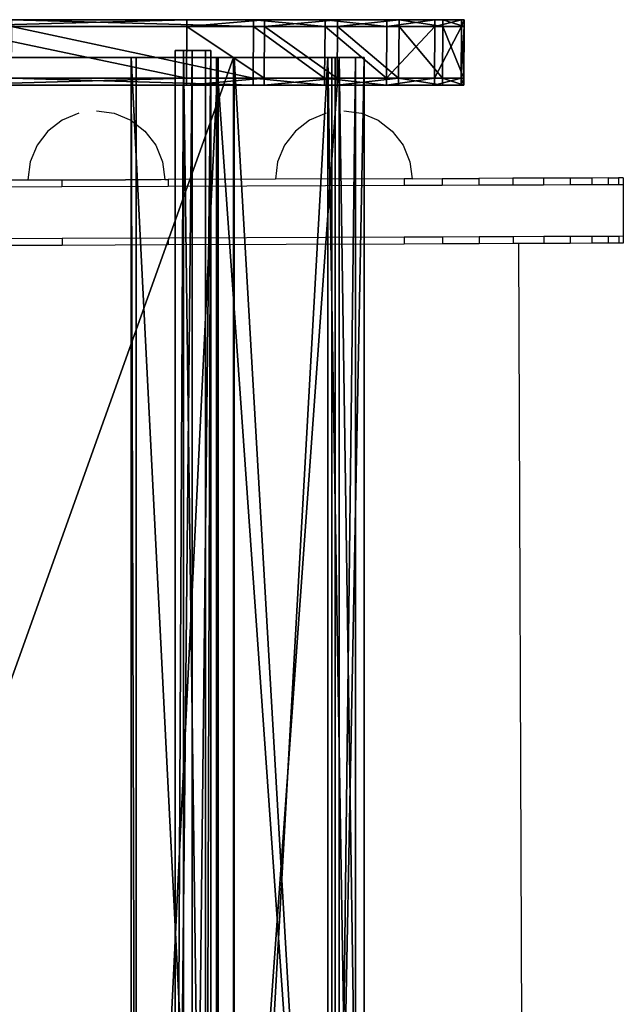
# Model space of a CAD drawing. Extents: x -4076 to 5127, y -4685 to 4279.
# Drawn here: x 2938 to 3114, y 595 to 881 of the extents above; entities that cross this region are included whole.
import ezdxf

# ---------------------------------------------------------------- set-up
doc = ezdxf.new("R2010")
doc.units = 0
doc.layers.get('0').update_dxf_attribs({"color": 13, "linetype": 'CONTINUOUS'})

# ---------------------------------------------------------------- blocks, each defined once
blk = doc.blocks.new('SKPC193')
for p, q in [((2986.86, 881.17, 33.6474), (2915.12, 881.17, 42.5827)), ((2935.85, 881.17, 184.112), (3006.29, 881.17, 175.338)), ((3009.41, 881.17, 34.1444), (2986.86, 881.17, 33.6474)), ((2986.86, 881.17, 33.6474), (2986.86, 879.17, 33.6474)), ((3006.29, 881.17, 175.338), (3027.04, 881.17, 169.185)), ((3006.29, 879.17, 175.338), (3006.29, 881.17, 175.338)), ((3030.68, 881.17, 41.6399), (3009.41, 881.17, 34.1444)), ((3009.41, 879.17, 34.1444), (3009.41, 881.17, 34.1444)), ((3027.04, 881.17, 169.185), (3045.01, 881.17, 157.104)), ((3027.04, 879.17, 169.185), (3027.04, 881.17, 169.185)), ((3048.56, 881.17, 55.3884), (3030.68, 881.17, 41.6399)), ((3030.68, 881.17, 41.6399), (3030.68, 879.17, 41.6399)), ((3045.01, 881.17, 157.104), (3058.98, 881.17, 139.402)), ((3045.01, 879.17, 157.104), (3045.01, 881.17, 157.104)), ((3061.27, 881.17, 74.0221), (3048.56, 881.17, 55.3884)), ((3048.56, 881.17, 55.3884), (3048.56, 879.17, 55.3884)), ((3058.98, 881.17, 139.402), (3066.75, 881.17, 118.228)), ((3058.98, 879.17, 139.402), (3058.98, 881.17, 139.402)), ((3067.54, 881.17, 95.687), (3061.27, 881.17, 74.0221)), ((3061.27, 881.17, 74.0221), (3061.27, 879.17, 74.0221)), ((3066.75, 881.17, 118.228), (3067.54, 881.17, 95.687)), ((3066.75, 879.17, 118.228), (3066.75, 881.17, 118.228)), ((3067.54, 881.17, 95.687), (3067.54, 879.17, 95.687)), ((2986.86, 879.17, 33.6474), (2915.12, 879.17, 42.5827)), ((2935.85, 879.17, 184.112), (3006.29, 879.17, 175.338)), ((2986.75, 864.17, 33.6599), (2986.86, 879.17, 33.6474)), ((3009.41, 879.17, 34.1444), (2986.86, 879.17, 33.6474)), ((3006.29, 879.17, 175.338), (3006.19, 864.17, 175.35)), ((3006.29, 879.17, 175.338), (3027.04, 879.17, 169.185)), ((3009.41, 879.17, 34.1444), (3009.31, 864.17, 34.1568)), ((3030.68, 879.17, 41.6399), (3009.41, 879.17, 34.1444)), ((3027.04, 879.17, 169.185), (3026.94, 864.17, 169.197)), ((3027.04, 879.17, 169.185), (3045.01, 879.17, 157.104)), ((3030.68, 879.17, 41.6399), (3030.58, 864.17, 41.6523)), ((3048.56, 879.17, 55.3884), (3030.68, 879.17, 41.6399)), ((3045.01, 879.17, 157.104), (3044.91, 864.17, 157.116)), ((3045.01, 879.17, 157.104), (3058.98, 879.17, 139.402)), ((3048.56, 879.17, 55.3884), (3048.46, 864.17, 55.401)), ((3061.27, 879.17, 74.0221), (3048.56, 879.17, 55.3884)), ((3058.98, 879.17, 139.402), (3058.88, 864.17, 139.415)), ((3058.98, 879.17, 139.402), (3066.75, 879.17, 118.228)), ((3061.27, 879.17, 74.0221), (3061.17, 864.17, 74.0345)), ((3067.54, 879.17, 95.687), (3061.27, 879.17, 74.0221)), ((3066.75, 879.17, 118.228), (3066.65, 864.17, 118.241)), ((3066.75, 879.17, 118.228), (3067.54, 879.17, 95.687)), ((3067.54, 879.17, 95.687), (3067.44, 864.17, 95.6995)), ((2983.44, 872.17, 64.3879), (2983.44, 381.17, 64.3879)), ((2985.87, 872.17, 70.3787), (2983.44, 872.17, 64.3879)), ((2983.44, 872.17, 64.3879), (2988.38, 872.17, 60.2232)), ((2992.32, 872.17, 69.9163), (2985.87, 872.17, 70.3787)), ((2985.87, 872.17, 70.3787), (2985.87, 381.17, 70.3787)), ((2988.38, 381.17, 60.2232), (2988.38, 872.17, 60.2232)), ((2988.38, 872.17, 60.2232), (2993.88, 872.17, 63.6407)), ((2992.32, 381.17, 69.9163), (2992.32, 872.17, 69.9163)), ((2993.88, 872.17, 63.6407), (2992.32, 872.17, 69.9163)), ((2993.88, 872.17, 63.6407), (2993.88, 381.17, 63.6407)), ((3000.39, 870.17, 145.011), (2825.22, 870.17, 167.884)), ((2825.47, 870.17, 169.869), (3000.67, 870.17, 146.994)), ((2972.15, 870.17, 45.2066), (2970.64, 870.17, 47.4956)), ((2970.64, 870.17, 47.4956), (2995.48, 870.17, 47.7449)), ((2970.64, 870.17, 47.4956), (2970.64, 380.17, 47.4956)), ((2995.95, 870.17, 46.4465), (2972.15, 870.17, 45.2066)), ((2972.15, 870.17, 45.2066), (2972.15, 380.17, 45.2066)), ((2995.48, 870.17, 47.7449), (3029.99, 870.17, 67.2846)), ((2995.48, 380.17, 47.7449), (2995.48, 870.17, 47.7449)), ((3031.15, 870.17, 66.2594), (2995.95, 870.17, 46.4465)), ((2995.95, 870.17, 46.4465), (2995.95, 380.17, 46.4465)), ((3027.9, 870.17, 124.815), (3000.39, 870.17, 145.011)), ((3000.39, 380.17, 145.011), (3000.39, 870.17, 145.011)), ((3000.67, 870.17, 146.994), (3029.06, 870.17, 126.12)), ((3000.67, 870.17, 146.994), (3000.67, 380.17, 146.994)), ((3035.93, 870.17, 98.5405), (3027.9, 870.17, 124.815)), ((3027.9, 870.17, 124.815), (3027.9, 380.17, 124.815)), ((3029.06, 870.17, 126.12), (3038.38, 870.17, 98.3362)), ((3029.06, 870.17, 126.12), (3029.06, 380.17, 126.12)), ((3029.99, 870.17, 67.2846), (3035.93, 870.17, 98.5405)), ((3029.99, 870.17, 67.2846), (3029.99, 380.17, 67.2846)), ((3038.38, 870.17, 98.3362), (3031.15, 870.17, 66.2594)), ((3031.15, 870.17, 66.2594), (3031.15, 380.17, 66.2594)), ((3035.93, 870.17, 98.5405), (3035.93, 380.17, 98.5405)), ((3038.38, 870.17, 98.3362), (3038.38, 380.17, 98.3362)), ((2915.02, 864.17, 42.5951), (2986.75, 864.17, 33.6599)), ((2915.02, 862.17, 42.5951), (2986.75, 862.17, 33.6599)), ((3006.19, 864.17, 175.35), (2935.75, 864.17, 184.124)), ((3006.19, 862.17, 175.35), (2935.75, 862.17, 184.124)), ((2986.75, 864.17, 33.6599), (2986.75, 862.17, 33.6599)), ((2986.75, 864.17, 33.6599), (3009.31, 864.17, 34.1568)), ((2986.75, 862.17, 33.6599), (3009.31, 862.17, 34.1568)), ((3026.94, 864.17, 169.197), (3006.19, 864.17, 175.35)), ((3006.19, 864.17, 175.35), (3006.19, 862.17, 175.35)), ((3026.94, 862.17, 169.197), (3006.19, 862.17, 175.35)), ((3009.31, 862.17, 34.1568), (3009.31, 864.17, 34.1568)), ((3009.31, 864.17, 34.1568), (3030.58, 864.17, 41.6523)), ((3009.31, 862.17, 34.1568), (3030.58, 862.17, 41.6523)), ((3026.94, 862.17, 169.197), (3026.94, 864.17, 169.197)), ((3044.91, 864.17, 157.116), (3026.94, 864.17, 169.197)), ((3044.91, 862.17, 157.116), (3026.94, 862.17, 169.197)), ((3030.58, 864.17, 41.6523), (3030.58, 862.17, 41.6523)), ((3030.58, 864.17, 41.6523), (3048.46, 864.17, 55.401)), ((3030.58, 862.17, 41.6523), (3048.46, 862.17, 55.401)), ((3044.91, 862.17, 157.116), (3044.91, 864.17, 157.116)), ((3058.88, 864.17, 139.415), (3044.91, 864.17, 157.116)), ((3058.88, 862.17, 139.415), (3044.91, 862.17, 157.116)), ((3048.46, 864.17, 55.401), (3048.46, 862.17, 55.401)), ((3048.46, 864.17, 55.401), (3061.17, 864.17, 74.0345)), ((3048.46, 862.17, 55.401), (3061.17, 862.17, 74.0345)), ((3058.88, 862.17, 139.415), (3058.88, 864.17, 139.415)), ((3066.65, 864.17, 118.241), (3058.88, 864.17, 139.415)), ((3066.65, 862.17, 118.241), (3058.88, 862.17, 139.415)), ((3061.17, 864.17, 74.0345), (3061.17, 862.17, 74.0345)), ((3061.17, 864.17, 74.0345), (3067.44, 864.17, 95.6995)), ((3061.17, 862.17, 74.0345), (3067.44, 862.17, 95.6995)), ((3066.65, 862.17, 118.241), (3066.65, 864.17, 118.241)), ((3067.44, 864.17, 95.6995), (3066.65, 864.17, 118.241)), ((3067.44, 862.17, 95.6995), (3066.65, 862.17, 118.241)), ((3067.44, 864.17, 95.6995), (3067.44, 862.17, 95.6995))]:
    blk.add_line(p, q)
at = {"color": 2}
mesh = blk.add_polyface(dxfattribs=at)
corners = [(2915.12, 881.17, 42.5827), (3009.41, 881.17, 34.1444), (2986.86, 881.17, 33.6474), (3030.68, 881.17, 41.6399), (3048.56, 881.17, 55.3884), (2847.53, 881.17, 54.9874), (2781.82, 881.17, 75.0786), (3061.27, 881.17, 74.0221), (3067.54, 881.17, 95.687), (2718.84, 881.17, 102.59), (3066.75, 881.17, 118.228), (2659.46, 881.17, 137.155), (3058.98, 881.17, 139.402), (2604.44, 881.17, 178.318), (3045.01, 881.17, 157.104), (3027.04, 881.17, 169.185), (3006.29, 881.17, 175.338), (2935.85, 881.17, 184.112), (2874.53, 881.17, 196.102), (2815.44, 881.17, 216.436), (2729.69, 881.17, 267.63), (1463.6, 881.17, 1140.92), (1471.24, 881.17, 1329.28), (1463.7, 881.17, 1199.66), (1413.7, 881.17, 1199.75), (1413.91, 881.17, 1319.29), (1418.33, 881.17, 1329.89), (1457.75, 881.17, 1334.21), (1428.93, 881.17, 1334.26)]
mesh.append_faces([[corners[k] for k in face] for face in [(0, 1, 2), (27, 26, 28)]], dxfattribs={"vtx0": -1, "color": 2})
mesh.append_faces([[corners[k] for k in face] for face in [(1, 0, 3), (3, 0, 4), (4, 6, 7), (7, 6, 8), (8, 9, 10), (10, 11, 12), (12, 13, 14), (14, 13, 15), (15, 13, 16), (16, 13, 17), (17, 13, 18), (18, 13, 19), (19, 13, 20), (20, 21, 22), (22, 26, 27)]], dxfattribs={"vtx0": -1, "vtx1": -1, "color": 2})
mesh.append_faces([[corners[k] for k in face] for face in [(4, 0, 5), (4, 5, 6), (8, 6, 9), (10, 9, 11), (12, 11, 13), (20, 13, 21), (22, 21, 23), (22, 23, 24), (22, 24, 25), (22, 25, 26)]], dxfattribs={"vtx0": -1, "vtx2": -1, "color": 2})
mesh = blk.add_polyface(dxfattribs=at)
corners = [(2986.86, 881.17, 33.6474), (2915.12, 879.17, 42.5827), (2915.12, 881.17, 42.5827), (2986.86, 879.17, 33.6474)]
mesh.append_faces([[corners[k] for k in face] for face in [(0, 1, 2), (1, 0, 3)]], dxfattribs={"vtx0": -1, "color": 2})
mesh = blk.add_polyface(dxfattribs=at)
corners = [(3006.29, 879.17, 175.338), (2935.85, 881.17, 184.112), (2935.85, 879.17, 184.112), (3006.29, 881.17, 175.338)]
mesh.append_faces([[corners[k] for k in face] for face in [(0, 1, 2), (1, 0, 3)]], dxfattribs={"vtx0": -1, "color": 2})
mesh = blk.add_polyface(dxfattribs=at)
corners = [(3009.41, 881.17, 34.1444), (2986.86, 879.17, 33.6474), (2986.86, 881.17, 33.6474), (3009.41, 879.17, 34.1444)]
mesh.append_faces([[corners[k] for k in face] for face in [(0, 1, 2), (1, 0, 3)]], dxfattribs={"vtx0": -1, "color": 2})
mesh = blk.add_polyface(dxfattribs=at)
corners = [(3027.04, 879.17, 169.185), (3006.29, 881.17, 175.338), (3006.29, 879.17, 175.338), (3027.04, 881.17, 169.185)]
mesh.append_faces([[corners[k] for k in face] for face in [(0, 1, 2), (1, 0, 3)]], dxfattribs={"vtx0": -1, "color": 2})
mesh = blk.add_polyface(dxfattribs=at)
corners = [(3030.68, 881.17, 41.6399), (3009.41, 879.17, 34.1444), (3009.41, 881.17, 34.1444), (3030.68, 879.17, 41.6399)]
mesh.append_faces([[corners[k] for k in face] for face in [(0, 1, 2), (1, 0, 3)]], dxfattribs={"vtx0": -1, "color": 2})
mesh = blk.add_polyface(dxfattribs=at)
corners = [(3045.01, 879.17, 157.104), (3027.04, 881.17, 169.185), (3027.04, 879.17, 169.185), (3045.01, 881.17, 157.104)]
mesh.append_faces([[corners[k] for k in face] for face in [(0, 1, 2), (1, 0, 3)]], dxfattribs={"vtx0": -1, "color": 2})
mesh = blk.add_polyface(dxfattribs=at)
corners = [(3048.56, 881.17, 55.3884), (3030.68, 879.17, 41.6399), (3030.68, 881.17, 41.6399), (3048.56, 879.17, 55.3884)]
mesh.append_faces([[corners[k] for k in face] for face in [(0, 1, 2), (1, 0, 3)]], dxfattribs={"vtx0": -1, "color": 2})
mesh = blk.add_polyface(dxfattribs=at)
corners = [(3058.98, 881.17, 139.402), (3045.01, 879.17, 157.104), (3058.98, 879.17, 139.402), (3045.01, 881.17, 157.104)]
mesh.append_faces([[corners[k] for k in face] for face in [(0, 1, 2), (1, 0, 3)]], dxfattribs={"vtx0": -1, "color": 2})
mesh = blk.add_polyface(dxfattribs=at)
corners = [(3048.56, 881.17, 55.3884), (3061.27, 879.17, 74.0221), (3048.56, 879.17, 55.3884), (3061.27, 881.17, 74.0221)]
mesh.append_faces([[corners[k] for k in face] for face in [(0, 1, 2), (1, 0, 3)]], dxfattribs={"vtx0": -1, "color": 2})
mesh = blk.add_polyface(dxfattribs=at)
corners = [(3066.75, 881.17, 118.228), (3058.98, 879.17, 139.402), (3066.75, 879.17, 118.228), (3058.98, 881.17, 139.402)]
mesh.append_faces([[corners[k] for k in face] for face in [(0, 1, 2), (1, 0, 3)]], dxfattribs={"vtx0": -1, "color": 2})
mesh = blk.add_polyface(dxfattribs=at)
corners = [(3061.27, 881.17, 74.0221), (3067.54, 879.17, 95.687), (3061.27, 879.17, 74.0221), (3067.54, 881.17, 95.687)]
mesh.append_faces([[corners[k] for k in face] for face in [(0, 1, 2), (1, 0, 3)]], dxfattribs={"vtx0": -1, "color": 2})
mesh = blk.add_polyface(dxfattribs=at)
corners = [(3067.54, 881.17, 95.687), (3066.75, 879.17, 118.228), (3067.54, 879.17, 95.687), (3066.75, 881.17, 118.228)]
mesh.append_faces([[corners[k] for k in face] for face in [(0, 1, 2), (1, 0, 3)]], dxfattribs={"vtx0": -1, "color": 2})
at = {"color": 18}
mesh = blk.add_polyface(dxfattribs=at)
corners = [(2915.12, 879.17, 42.5827), (2986.75, 864.17, 33.6599), (2915.02, 864.17, 42.5951), (2986.86, 879.17, 33.6474)]
mesh.append_faces([[corners[k] for k in face] for face in [(0, 1, 2), (1, 0, 3)]], dxfattribs={"vtx0": -1, "color": 18})
mesh = blk.add_polyface(dxfattribs=at)
corners = [(3006.19, 864.17, 175.35), (2935.85, 879.17, 184.112), (2935.75, 864.17, 184.124), (3006.29, 879.17, 175.338)]
mesh.append_faces([[corners[k] for k in face] for face in [(0, 1, 2), (1, 0, 3)]], dxfattribs={"vtx0": -1, "color": 18})
mesh = blk.add_polyface(dxfattribs=at)
corners = [(2986.86, 879.17, 33.6474), (3009.31, 864.17, 34.1568), (2986.75, 864.17, 33.6599), (3009.41, 879.17, 34.1444)]
mesh.append_faces([[corners[k] for k in face] for face in [(0, 1, 2), (1, 0, 3)]], dxfattribs={"vtx0": -1, "color": 18})
mesh = blk.add_polyface(dxfattribs=at)
corners = [(3026.94, 864.17, 169.197), (3006.29, 879.17, 175.338), (3006.19, 864.17, 175.35), (3027.04, 879.17, 169.185)]
mesh.append_faces([[corners[k] for k in face] for face in [(0, 1, 2), (1, 0, 3)]], dxfattribs={"vtx0": -1, "color": 18})
mesh = blk.add_polyface(dxfattribs=at)
corners = [(3009.41, 879.17, 34.1444), (3030.58, 864.17, 41.6523), (3009.31, 864.17, 34.1568), (3030.68, 879.17, 41.6399)]
mesh.append_faces([[corners[k] for k in face] for face in [(0, 1, 2), (1, 0, 3)]], dxfattribs={"vtx0": -1, "color": 18})
mesh = blk.add_polyface(dxfattribs=at)
corners = [(3044.91, 864.17, 157.116), (3027.04, 879.17, 169.185), (3026.94, 864.17, 169.197), (3045.01, 879.17, 157.104)]
mesh.append_faces([[corners[k] for k in face] for face in [(0, 1, 2), (1, 0, 3)]], dxfattribs={"vtx0": -1, "color": 18})
mesh = blk.add_polyface(dxfattribs=at)
corners = [(3030.68, 879.17, 41.6399), (3048.46, 864.17, 55.401), (3030.58, 864.17, 41.6523), (3048.56, 879.17, 55.3884)]
mesh.append_faces([[corners[k] for k in face] for face in [(0, 1, 2), (1, 0, 3)]], dxfattribs={"vtx0": -1, "color": 18})
mesh = blk.add_polyface(dxfattribs=at)
corners = [(3058.98, 879.17, 139.402), (3044.91, 864.17, 157.116), (3058.88, 864.17, 139.415), (3045.01, 879.17, 157.104)]
mesh.append_faces([[corners[k] for k in face] for face in [(0, 1, 2), (1, 0, 3)]], dxfattribs={"vtx0": -1, "color": 18})
mesh = blk.add_polyface(dxfattribs=at)
corners = [(3048.56, 879.17, 55.3884), (3061.17, 864.17, 74.0345), (3048.46, 864.17, 55.401), (3061.27, 879.17, 74.0221)]
mesh.append_faces([[corners[k] for k in face] for face in [(0, 1, 2), (1, 0, 3)]], dxfattribs={"vtx0": -1, "color": 18})
mesh = blk.add_polyface(dxfattribs=at)
corners = [(3066.75, 879.17, 118.228), (3058.88, 864.17, 139.415), (3066.65, 864.17, 118.241), (3058.98, 879.17, 139.402)]
mesh.append_faces([[corners[k] for k in face] for face in [(0, 1, 2), (1, 0, 3)]], dxfattribs={"vtx0": -1, "color": 18})
mesh = blk.add_polyface(dxfattribs=at)
corners = [(3061.27, 879.17, 74.0221), (3067.44, 864.17, 95.6995), (3061.17, 864.17, 74.0345), (3067.54, 879.17, 95.687)]
mesh.append_faces([[corners[k] for k in face] for face in [(0, 1, 2), (1, 0, 3)]], dxfattribs={"vtx0": -1, "color": 18})
mesh = blk.add_polyface(dxfattribs=at)
corners = [(3067.54, 879.17, 95.687), (3066.65, 864.17, 118.241), (3067.44, 864.17, 95.6995), (3066.75, 879.17, 118.228)]
mesh.append_faces([[corners[k] for k in face] for face in [(0, 1, 2), (1, 0, 3)]], dxfattribs={"vtx0": -1, "color": 18})
at = {"color": 9}
mesh = blk.add_polyface(dxfattribs=at)
corners = [(2985.87, 872.17, 70.3787), (2983.44, 381.17, 64.3879), (2985.87, 381.17, 70.3787), (2983.44, 872.17, 64.3879)]
mesh.append_faces([[corners[k] for k in face] for face in [(0, 1, 2), (1, 0, 3)]], dxfattribs={"vtx0": -1, "color": 9})
mesh = blk.add_polyface(dxfattribs=at)
corners = [(2988.38, 872.17, 60.2232), (2983.44, 381.17, 64.3879), (2983.44, 872.17, 64.3879), (2988.38, 381.17, 60.2232)]
mesh.append_faces([[corners[k] for k in face] for face in [(0, 1, 2), (1, 0, 3)]], dxfattribs={"vtx0": -1, "color": 9})
mesh = blk.add_polyface(dxfattribs=at)
corners = [(2992.32, 381.17, 69.9163), (2985.87, 872.17, 70.3787), (2985.87, 381.17, 70.3787), (2992.32, 872.17, 69.9163)]
mesh.append_faces([[corners[k] for k in face] for face in [(0, 1, 2), (1, 0, 3)]], dxfattribs={"vtx0": -1, "color": 9})
mesh = blk.add_polyface(dxfattribs=at)
corners = [(2993.88, 872.17, 63.6407), (2988.38, 381.17, 60.2232), (2988.38, 872.17, 60.2232), (2993.88, 381.17, 63.6407)]
mesh.append_faces([[corners[k] for k in face] for face in [(0, 1, 2), (1, 0, 3)]], dxfattribs={"vtx0": -1, "color": 9})
mesh = blk.add_polyface(dxfattribs=at)
corners = [(2993.88, 872.17, 63.6407), (2992.32, 381.17, 69.9163), (2993.88, 381.17, 63.6407), (2992.32, 872.17, 69.9163)]
mesh.append_faces([[corners[k] for k in face] for face in [(0, 1, 2), (1, 0, 3)]], dxfattribs={"vtx0": -1, "color": 9})
at = {"color": 7}
mesh = blk.add_polyface(dxfattribs=at)
corners = [(2970.64, 870.17, 47.4956), (2995.95, 870.17, 46.4465), (2972.15, 870.17, 45.2066), (2995.48, 870.17, 47.7449), (3031.15, 870.17, 66.2594), (3029.99, 870.17, 67.2846), (3038.38, 870.17, 98.3362), (3035.93, 870.17, 98.5405), (3029.06, 870.17, 126.12), (3027.9, 870.17, 124.815), (3000.39, 870.17, 145.011), (3000.67, 870.17, 146.994), (2825.22, 870.17, 167.884), (2825.47, 870.17, 169.869), (2762.75, 870.17, 179.349), (2763.22, 870.17, 181.292), (2702.01, 870.17, 197.918), (2702.7, 870.17, 199.794), (2643.82, 870.17, 223.346), (2644.72, 870.17, 225.129), (2588.92, 870.17, 255.295), (2590.02, 870.17, 256.963), (2538.07, 870.17, 293.34), (2539.35, 870.17, 294.87), (1463.8, 870.17, 1199.88), (1464.53, 870.17, 1201.88), (1403.73, 870.17, 1199.99), (1403.73, 870.17, 1201.99)]
mesh.append_faces([[corners[k] for k in face] for face in [(0, 1, 2), (25, 26, 27)]], dxfattribs={"vtx0": -1, "color": 7})
mesh.append_faces([[corners[k] for k in face] for face in [(1, 3, 4), (4, 5, 6), (6, 7, 8), (8, 10, 11), (11, 12, 13), (13, 14, 15), (15, 16, 17), (17, 18, 19), (19, 20, 21), (21, 22, 23), (23, 24, 25)]], dxfattribs={"vtx0": -1, "vtx1": -1, "color": 7})
mesh.append_faces([[corners[k] for k in face] for face in [(1, 0, 3), (4, 3, 5), (6, 5, 7), (8, 7, 9), (8, 9, 10), (11, 10, 12), (13, 12, 14), (15, 14, 16), (17, 16, 18), (19, 18, 20), (21, 20, 22), (23, 22, 24), (25, 24, 26)]], dxfattribs={"vtx0": -1, "vtx2": -1, "color": 7})
mesh = blk.add_polyface(dxfattribs=at)
corners = [(3000.39, 870.17, 145.011), (2825.22, 380.17, 167.884), (2825.22, 870.17, 167.884), (3000.39, 380.17, 145.011)]
mesh.append_faces([[corners[k] for k in face] for face in [(0, 1, 2), (1, 0, 3)]], dxfattribs={"vtx0": -1, "color": 7})
mesh = blk.add_polyface(dxfattribs=at)
corners = [(3000.67, 380.17, 146.994), (2825.47, 870.17, 169.869), (2825.47, 380.17, 169.869), (3000.67, 870.17, 146.994)]
mesh.append_faces([[corners[k] for k in face] for face in [(0, 1, 2), (1, 0, 3)]], dxfattribs={"vtx0": -1, "color": 7})
mesh = blk.add_polyface(dxfattribs=at)
corners = [(2995.48, 380.17, 47.7449), (2970.64, 870.17, 47.4956), (2970.64, 380.17, 47.4956), (2995.48, 870.17, 47.7449)]
mesh.append_faces([[corners[k] for k in face] for face in [(0, 1, 2), (1, 0, 3)]], dxfattribs={"vtx0": -1, "color": 7})
mesh = blk.add_polyface(dxfattribs=at)
corners = [(2970.64, 870.17, 47.4956), (2972.15, 380.17, 45.2066), (2970.64, 380.17, 47.4956), (2972.15, 870.17, 45.2066)]
mesh.append_faces([[corners[k] for k in face] for face in [(0, 1, 2), (1, 0, 3)]], dxfattribs={"vtx0": -1, "color": 7})
mesh = blk.add_polyface(dxfattribs=at)
corners = [(2995.95, 870.17, 46.4465), (2972.15, 380.17, 45.2066), (2972.15, 870.17, 45.2066), (2995.95, 380.17, 46.4465)]
mesh.append_faces([[corners[k] for k in face] for face in [(0, 1, 2), (1, 0, 3)]], dxfattribs={"vtx0": -1, "color": 7})
mesh = blk.add_polyface(dxfattribs=at)
corners = [(3029.99, 380.17, 67.2846), (2995.48, 870.17, 47.7449), (2995.48, 380.17, 47.7449), (3029.99, 870.17, 67.2846)]
mesh.append_faces([[corners[k] for k in face] for face in [(0, 1, 2), (1, 0, 3)]], dxfattribs={"vtx0": -1, "color": 7})
mesh = blk.add_polyface(dxfattribs=at)
corners = [(3031.15, 870.17, 66.2594), (2995.95, 380.17, 46.4465), (2995.95, 870.17, 46.4465), (3031.15, 380.17, 66.2594)]
mesh.append_faces([[corners[k] for k in face] for face in [(0, 1, 2), (1, 0, 3)]], dxfattribs={"vtx0": -1, "color": 7})
mesh = blk.add_polyface(dxfattribs=at)
corners = [(3027.9, 870.17, 124.815), (3000.39, 380.17, 145.011), (3000.39, 870.17, 145.011), (3027.9, 380.17, 124.815)]
mesh.append_faces([[corners[k] for k in face] for face in [(0, 1, 2), (1, 0, 3)]], dxfattribs={"vtx0": -1, "color": 7})
mesh = blk.add_polyface(dxfattribs=at)
corners = [(3029.06, 380.17, 126.12), (3000.67, 870.17, 146.994), (3000.67, 380.17, 146.994), (3029.06, 870.17, 126.12)]
mesh.append_faces([[corners[k] for k in face] for face in [(0, 1, 2), (1, 0, 3)]], dxfattribs={"vtx0": -1, "color": 7})
mesh = blk.add_polyface(dxfattribs=at)
corners = [(3027.9, 870.17, 124.815), (3035.93, 380.17, 98.5405), (3027.9, 380.17, 124.815), (3035.93, 870.17, 98.5405)]
mesh.append_faces([[corners[k] for k in face] for face in [(0, 1, 2), (1, 0, 3)]], dxfattribs={"vtx0": -1, "color": 7})
mesh = blk.add_polyface(dxfattribs=at)
corners = [(3038.38, 870.17, 98.3362), (3029.06, 380.17, 126.12), (3038.38, 380.17, 98.3362), (3029.06, 870.17, 126.12)]
mesh.append_faces([[corners[k] for k in face] for face in [(0, 1, 2), (1, 0, 3)]], dxfattribs={"vtx0": -1, "color": 7})
mesh = blk.add_polyface(dxfattribs=at)
corners = [(3035.93, 870.17, 98.5405), (3029.99, 380.17, 67.2846), (3035.93, 380.17, 98.5405), (3029.99, 870.17, 67.2846)]
mesh.append_faces([[corners[k] for k in face] for face in [(0, 1, 2), (1, 0, 3)]], dxfattribs={"vtx0": -1, "color": 7})
mesh = blk.add_polyface(dxfattribs=at)
corners = [(3031.15, 870.17, 66.2594), (3038.38, 380.17, 98.3362), (3031.15, 380.17, 66.2594), (3038.38, 870.17, 98.3362)]
mesh.append_faces([[corners[k] for k in face] for face in [(0, 1, 2), (1, 0, 3)]], dxfattribs={"vtx0": -1, "color": 7})
at = {"color": 2}
mesh = blk.add_polyface(dxfattribs=at)
corners = [(3009.31, 862.17, 34.1568), (2915.02, 862.17, 42.5951), (2986.75, 862.17, 33.6599), (3030.58, 862.17, 41.6523), (3048.46, 862.17, 55.401), (2847.43, 862.17, 54.9999), (2781.72, 862.17, 75.091), (3061.17, 862.17, 74.0345), (3067.44, 862.17, 95.6995), (2718.75, 862.17, 102.602), (3066.65, 862.17, 118.241), (2659.36, 862.17, 137.168), (3058.88, 862.17, 139.415), (2604.34, 862.17, 178.332), (3044.91, 862.17, 157.116), (3026.94, 862.17, 169.197), (3006.19, 862.17, 175.35), (2935.75, 862.17, 184.124), (2874.43, 862.17, 196.115), (2815.34, 862.17, 216.448), (2729.59, 862.17, 267.642), (1463.5, 862.17, 1140.93), (1471.14, 862.17, 1329.29), (1463.6, 862.17, 1199.68), (1413.6, 862.17, 1199.76), (1413.81, 862.17, 1319.3), (1418.23, 862.17, 1329.9), (1457.65, 862.17, 1334.22), (1428.83, 862.17, 1334.27)]
mesh.append_faces([[corners[k] for k in face] for face in [(0, 1, 2), (26, 27, 28)]], dxfattribs={"vtx0": -1, "color": 2})
mesh.append_faces([[corners[k] for k in face] for face in [(1, 4, 5), (5, 4, 6), (6, 8, 9), (9, 10, 11), (11, 12, 13), (13, 20, 21), (21, 22, 23), (23, 22, 24), (24, 22, 25), (25, 22, 26)]], dxfattribs={"vtx0": -1, "vtx1": -1, "color": 2})
mesh.append_faces([[corners[k] for k in face] for face in [(1, 0, 3), (1, 3, 4), (6, 4, 7), (6, 7, 8), (9, 8, 10), (11, 10, 12), (13, 12, 14), (13, 14, 15), (13, 15, 16), (13, 16, 17), (13, 17, 18), (13, 18, 19), (13, 19, 20), (21, 20, 22), (26, 22, 27)]], dxfattribs={"vtx0": -1, "vtx2": -1, "color": 2})
mesh = blk.add_polyface(dxfattribs=at)
corners = [(2986.75, 864.17, 33.6599), (2915.02, 862.17, 42.5951), (2915.02, 864.17, 42.5951), (2986.75, 862.17, 33.6599)]
mesh.append_faces([[corners[k] for k in face] for face in [(0, 1, 2), (1, 0, 3)]], dxfattribs={"vtx0": -1, "color": 2})
mesh = blk.add_polyface(dxfattribs=at)
corners = [(3006.19, 862.17, 175.35), (2935.75, 864.17, 184.124), (2935.75, 862.17, 184.124), (3006.19, 864.17, 175.35)]
mesh.append_faces([[corners[k] for k in face] for face in [(0, 1, 2), (1, 0, 3)]], dxfattribs={"vtx0": -1, "color": 2})
mesh = blk.add_polyface(dxfattribs=at)
corners = [(3009.31, 864.17, 34.1568), (2986.75, 862.17, 33.6599), (2986.75, 864.17, 33.6599), (3009.31, 862.17, 34.1568)]
mesh.append_faces([[corners[k] for k in face] for face in [(0, 1, 2), (1, 0, 3)]], dxfattribs={"vtx0": -1, "color": 2})
mesh = blk.add_polyface(dxfattribs=at)
corners = [(3026.94, 862.17, 169.197), (3006.19, 864.17, 175.35), (3006.19, 862.17, 175.35), (3026.94, 864.17, 169.197)]
mesh.append_faces([[corners[k] for k in face] for face in [(0, 1, 2), (1, 0, 3)]], dxfattribs={"vtx0": -1, "color": 2})
mesh = blk.add_polyface(dxfattribs=at)
corners = [(3030.58, 864.17, 41.6523), (3009.31, 862.17, 34.1568), (3009.31, 864.17, 34.1568), (3030.58, 862.17, 41.6523)]
mesh.append_faces([[corners[k] for k in face] for face in [(0, 1, 2), (1, 0, 3)]], dxfattribs={"vtx0": -1, "color": 2})
mesh = blk.add_polyface(dxfattribs=at)
corners = [(3044.91, 862.17, 157.116), (3026.94, 864.17, 169.197), (3026.94, 862.17, 169.197), (3044.91, 864.17, 157.116)]
mesh.append_faces([[corners[k] for k in face] for face in [(0, 1, 2), (1, 0, 3)]], dxfattribs={"vtx0": -1, "color": 2})
mesh = blk.add_polyface(dxfattribs=at)
corners = [(3048.46, 864.17, 55.401), (3030.58, 862.17, 41.6523), (3030.58, 864.17, 41.6523), (3048.46, 862.17, 55.401)]
mesh.append_faces([[corners[k] for k in face] for face in [(0, 1, 2), (1, 0, 3)]], dxfattribs={"vtx0": -1, "color": 2})
mesh = blk.add_polyface(dxfattribs=at)
corners = [(3058.88, 864.17, 139.415), (3044.91, 862.17, 157.116), (3058.88, 862.17, 139.415), (3044.91, 864.17, 157.116)]
mesh.append_faces([[corners[k] for k in face] for face in [(0, 1, 2), (1, 0, 3)]], dxfattribs={"vtx0": -1, "color": 2})
mesh = blk.add_polyface(dxfattribs=at)
corners = [(3048.46, 864.17, 55.401), (3061.17, 862.17, 74.0345), (3048.46, 862.17, 55.401), (3061.17, 864.17, 74.0345)]
mesh.append_faces([[corners[k] for k in face] for face in [(0, 1, 2), (1, 0, 3)]], dxfattribs={"vtx0": -1, "color": 2})
mesh = blk.add_polyface(dxfattribs=at)
corners = [(3066.65, 864.17, 118.241), (3058.88, 862.17, 139.415), (3066.65, 862.17, 118.241), (3058.88, 864.17, 139.415)]
mesh.append_faces([[corners[k] for k in face] for face in [(0, 1, 2), (1, 0, 3)]], dxfattribs={"vtx0": -1, "color": 2})
mesh = blk.add_polyface(dxfattribs=at)
corners = [(3061.17, 864.17, 74.0345), (3067.44, 862.17, 95.6995), (3061.17, 862.17, 74.0345), (3067.44, 864.17, 95.6995)]
mesh.append_faces([[corners[k] for k in face] for face in [(0, 1, 2), (1, 0, 3)]], dxfattribs={"vtx0": -1, "color": 2})
mesh = blk.add_polyface(dxfattribs=at)
corners = [(3067.44, 864.17, 95.6995), (3066.65, 862.17, 118.241), (3067.44, 862.17, 95.6995), (3066.65, 864.17, 118.241)]
mesh.append_faces([[corners[k] for k in face] for face in [(0, 1, 2), (1, 0, 3)]], dxfattribs={"vtx0": -1, "color": 2})
blk = doc.blocks.new('1450')
for p, q in [((192.01, 149.502), (192.526, 149.434)), ((199.204, 149.502), (199.719, 149.434)), ((191.014, 149.235), (190.601, 148.917)), ((191.494, 149.434), (191.014, 149.235)), ((191.5, 149.435), (191.494, 149.434)), ((192.526, 149.434), (193.006, 149.235)), ((193.006, 149.235), (193.419, 148.917)), ((198.207, 149.235), (197.795, 148.917)), ((198.688, 149.434), (198.207, 149.235)), ((198.694, 149.435), (198.688, 149.434)), ((199.719, 149.434), (200.2, 149.235)), ((200.2, 149.235), (200.612, 148.917)), ((190.601, 148.917), (190.285, 148.502)), ((193.419, 148.917), (193.735, 148.502)), ((197.795, 148.917), (197.478, 148.502)), ((200.612, 148.917), (200.929, 148.502)), ((190.285, 148.502), (190.085, 148.02)), ((193.735, 148.502), (193.934, 148.02)), ((197.478, 148.502), (197.279, 148.02)), ((200.929, 148.502), (201.128, 148.02)), ((190.085, 148.02), (190.018, 147.502)), ((193.934, 148.02), (194.002, 147.503)), ((197.279, 148.02), (197.213, 147.515)), ((201.128, 148.02), (201.192, 147.531)), ((190.018, 147.502), (192.855, 147.502)), ((193.296, 147.5), (191.004, 147.491)), ((193.296, 147.5), (192.855, 147.502)), ((193.648, 147.502), (193.296, 147.5)), ((193.889, 147.502), (193.648, 147.502)), ((194.002, 147.503), (193.889, 147.502)), ((194.002, 147.503), (194.092, 147.503)), ((197.213, 147.515), (194.092, 147.503)), ((194.092, 147.503), (194.093, 147.303)), ((200.956, 147.53), (197.213, 147.515)), ((201.192, 147.531), (200.956, 147.53)), ((200.956, 147.53), (200.956, 147.33)), ((201.192, 147.531), (202.067, 147.534)), ((202.067, 147.534), (203.131, 147.538)), ((202.067, 147.534), (202.068, 147.334)), ((204.121, 147.542), (203.131, 147.538)), ((203.131, 147.538), (203.132, 147.338)), ((205.013, 147.546), (204.121, 147.542)), ((204.121, 147.542), (204.122, 147.342)), ((205.783, 147.549), (205.013, 147.546)), ((205.013, 147.546), (205.013, 147.346)), ((206.414, 147.551), (205.783, 147.549)), ((205.783, 147.549), (205.784, 147.349)), ((206.888, 147.553), (206.414, 147.551)), ((206.414, 147.551), (206.414, 147.351)), ((206.888, 147.553), (207.194, 147.554)), ((206.888, 147.553), (206.889, 147.353)), ((207.325, 147.555), (207.194, 147.554)), ((207.194, 147.554), (207.195, 147.354)), ((207.325, 147.555), (207.326, 147.355)), ((191.004, 147.491), (187.958, 147.479)), ((191.005, 147.291), (187.959, 147.279)), ((191.004, 147.491), (191.005, 147.291)), ((194.093, 147.303), (191.005, 147.291)), ((200.956, 147.33), (194.093, 147.303)), ((202.068, 147.334), (200.956, 147.33)), ((203.132, 147.338), (202.068, 147.334)), ((204.122, 147.342), (203.132, 147.338)), ((205.013, 147.346), (204.122, 147.342)), ((205.784, 147.349), (205.013, 147.346)), ((206.414, 147.351), (205.784, 147.349)), ((206.889, 147.353), (206.414, 147.351)), ((207.195, 147.354), (206.889, 147.353)), ((207.326, 147.355), (207.195, 147.354)), ((207.326, 147.355), (207.331, 145.855)), ((191.01, 145.791), (187.964, 145.779)), ((194.098, 145.803), (191.01, 145.791)), ((191.01, 145.791), (191.011, 145.591)), ((200.961, 145.83), (194.098, 145.803)), ((194.098, 145.803), (194.099, 145.603)), ((202.073, 145.834), (200.961, 145.83)), ((200.961, 145.83), (200.962, 145.63)), ((203.137, 145.838), (202.073, 145.834)), ((202.073, 145.834), (202.074, 145.634)), ((204.127, 145.842), (203.137, 145.838)), ((203.137, 145.838), (203.138, 145.638)), ((205.019, 145.846), (204.127, 145.842)), ((204.127, 145.842), (204.128, 145.642)), ((205.789, 145.849), (205.019, 145.846)), ((205.019, 145.846), (205.019, 145.646)), ((206.419, 145.851), (205.789, 145.849)), ((205.789, 145.849), (205.79, 145.649)), ((206.894, 145.853), (206.419, 145.851)), ((206.419, 145.851), (206.42, 145.651)), ((207.2, 145.854), (206.894, 145.853)), ((206.894, 145.853), (206.894, 145.653)), ((207.331, 145.855), (207.2, 145.854)), ((207.2, 145.854), (207.201, 145.654)), ((207.331, 145.855), (207.331, 145.655)), ((191.011, 145.591), (187.965, 145.579)), ((194.099, 145.603), (191.011, 145.591)), ((200.962, 145.63), (194.099, 145.603)), ((202.074, 145.634), (200.962, 145.63)), ((203.138, 145.638), (202.074, 145.634)), ((204.128, 145.642), (203.138, 145.638)), ((204.287, 145.643), (204.128, 145.642)), ((205.019, 145.646), (204.287, 145.643)), ((204.287, 145.643), (204.47, 98.632)), ((205.79, 145.649), (205.019, 145.646)), ((206.42, 145.651), (205.79, 145.649)), ((206.894, 145.653), (206.42, 145.651)), ((207.201, 145.654), (206.894, 145.653)), ((207.331, 145.655), (207.201, 145.654))]:
    blk.add_line(p, q)

msp = doc.modelspace()

# ---------------------------------------------------------------- block references
at = {"xscale": 10, "yscale": 10, "zscale": 10}
msp.add_blockref('1450', (1040.47, -640.39), dxfattribs=at)
msp.add_blockref('SKPC193', (0, 0))

doc.saveas('drawing.dxf')
